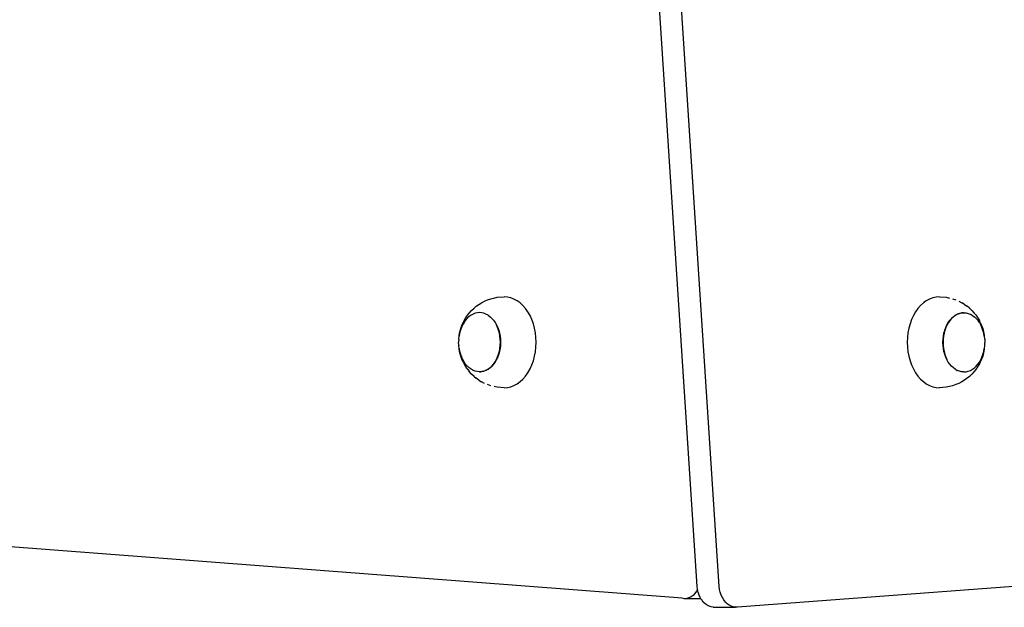
# Model space of a CAD drawing. Units: inches. Extents: x -368 to 421, y -383 to 453.
# Drawn here: x 88 to 126, y 69 to 92 of the extents above; entities that cross this region are included whole.
import ezdxf

# ---------------------------------------------------------------- set-up
doc = ezdxf.new("R2010")
doc.units = ezdxf.units.IN
doc.header["$MEASUREMENT"] = 0

# ---------------------------------------------------------------- blocks, each defined once
blk = doc.blocks.new('0206')
for p, q in [((114.155, 69.768), (111.301, 113.613)), ((115.004, 69.768), (112.15, 113.613)), ((105.863, 80.688), (105.978, 80.75)), ((105.978, 80.75), (106.092, 80.796)), ((106.092, 80.796), (106.215, 80.842)), ((106.215, 80.842), (106.338, 80.87)), ((106.338, 80.87), (106.466, 80.898)), ((106.466, 80.898), (106.724, 80.918)), ((106.853, 80.908), (106.724, 80.918)), ((106.981, 80.879), (106.853, 80.908)), ((107.106, 80.832), (106.981, 80.879)), ((107.227, 80.766), (107.106, 80.832)), ((107.342, 80.683), (107.227, 80.766)), ((122.984, 80.766), (122.869, 80.683)), ((123.105, 80.832), (122.984, 80.766)), ((123.23, 80.879), (123.105, 80.832)), ((123.358, 80.908), (123.23, 80.879)), ((123.488, 80.918), (123.358, 80.908)), ((123.488, 80.918), (123.746, 80.898)), ((123.746, 80.898), (123.871, 80.87)), ((123.997, 80.842), (124.119, 80.796)), ((124.234, 80.75), (124.349, 80.688)), ((105.388, 80.294), (105.475, 80.394)), ((105.475, 80.394), (105.569, 80.48)), ((105.569, 80.48), (105.655, 80.552)), ((105.655, 80.552), (105.76, 80.628)), ((105.76, 80.628), (105.863, 80.688)), ((107.451, 80.583), (107.342, 80.683)), ((107.552, 80.468), (107.451, 80.583)), ((107.643, 80.339), (107.552, 80.468)), ((122.66, 80.468), (122.568, 80.339)), ((122.76, 80.583), (122.66, 80.468)), ((122.869, 80.683), (122.76, 80.583)), ((124.451, 80.628), (124.349, 80.688)), ((124.451, 80.628), (124.556, 80.552)), ((124.642, 80.48), (124.556, 80.552)), ((124.642, 80.48), (124.736, 80.394)), ((124.736, 80.394), (124.823, 80.294)), ((105.152, 79.932), (105.186, 80)), ((105.242, 80.016), (105.183, 79.931)), ((105.186, 80), (105.252, 80.115)), ((105.308, 80.091), (105.242, 80.016)), ((105.252, 80.115), (105.326, 80.22)), ((105.378, 80.155), (105.308, 80.091)), ((105.326, 80.22), (105.388, 80.294)), ((105.453, 80.21), (105.378, 80.155)), ((105.532, 80.252), (105.453, 80.21)), ((105.613, 80.283), (105.532, 80.252)), ((105.697, 80.302), (105.613, 80.283)), ((105.781, 80.308), (105.697, 80.302)), ((105.781, 80.308), (105.786, 80.308)), ((105.865, 80.302), (105.786, 80.308)), ((105.948, 80.283), (105.865, 80.302)), ((106.029, 80.252), (105.948, 80.283)), ((106.108, 80.21), (106.029, 80.252)), ((106.112, 80.207), (106.108, 80.21)), ((106.112, 80.207), (106.187, 80.153)), ((106.187, 80.153), (106.258, 80.088)), ((106.258, 80.088), (106.323, 80.013)), ((106.323, 80.013), (106.383, 79.929)), ((107.725, 80.196), (107.643, 80.339)), ((107.795, 80.043), (107.725, 80.196)), ((107.854, 79.879), (107.795, 80.043)), ((122.416, 80.043), (122.357, 79.879)), ((122.486, 80.196), (122.416, 80.043)), ((122.568, 80.339), (122.486, 80.196)), ((123.829, 79.929), (123.886, 80.01)), ((123.892, 80.01), (123.833, 79.926)), ((123.888, 80.013), (123.951, 80.085)), ((123.958, 80.085), (123.892, 80.01)), ((123.954, 80.088), (124.021, 80.15)), ((124.028, 80.15), (123.958, 80.085)), ((124.024, 80.153), (124.099, 80.207)), ((124.103, 80.204), (124.028, 80.15)), ((124.099, 80.207), (124.178, 80.249)), ((124.182, 80.247), (124.103, 80.204)), ((124.178, 80.249), (124.259, 80.28)), ((124.263, 80.277), (124.182, 80.247)), ((124.259, 80.28), (124.342, 80.299)), ((124.347, 80.296), (124.263, 80.277)), ((124.342, 80.299), (124.389, 80.302)), ((124.431, 80.302), (124.347, 80.296)), ((124.389, 80.302), (124.426, 80.305)), ((124.431, 80.302), (124.389, 80.302)), ((124.426, 80.305), (124.431, 80.302)), ((124.431, 80.302), (124.51, 80.299)), ((124.51, 80.299), (124.515, 80.296)), ((124.515, 80.296), (124.594, 80.28)), ((124.594, 80.28), (124.598, 80.277)), ((124.598, 80.277), (124.675, 80.249)), ((124.675, 80.249), (124.679, 80.247)), ((124.679, 80.247), (124.754, 80.207)), ((124.754, 80.207), (124.758, 80.204)), ((124.758, 80.204), (124.829, 80.153)), ((124.885, 80.22), (124.823, 80.294)), ((124.829, 80.153), (124.833, 80.15)), ((124.833, 80.15), (124.899, 80.088)), ((124.885, 80.22), (124.959, 80.115)), ((124.899, 80.088), (124.903, 80.085)), ((124.903, 80.085), (124.965, 80.013)), ((124.959, 80.115), (125.025, 80)), ((124.965, 80.013), (124.969, 80.01)), ((124.969, 80.01), (125.024, 79.929)), ((125.06, 79.932), (125.025, 80)), ((105.046, 79.633), (105.016, 79.522)), ((105.021, 79.569), (105.056, 79.697)), ((105.084, 79.739), (105.046, 79.633)), ((105.056, 79.697), (105.099, 79.818)), ((105.13, 79.839), (105.084, 79.739)), ((105.099, 79.818), (105.152, 79.932)), ((105.183, 79.931), (105.13, 79.839)), ((106.383, 79.929), (106.436, 79.836)), ((106.436, 79.836), (106.48, 79.739)), ((106.477, 79.739), (106.436, 79.836)), ((106.515, 79.633), (106.477, 79.739)), ((106.481, 79.736), (106.519, 79.633)), ((106.546, 79.522), (106.515, 79.633)), ((106.52, 79.63), (106.55, 79.522)), ((107.9, 79.708), (107.854, 79.879)), ((107.934, 79.531), (107.9, 79.708)), ((122.311, 79.708), (122.277, 79.531)), ((122.357, 79.879), (122.311, 79.708)), ((123.661, 79.519), (123.691, 79.627)), ((123.696, 79.627), (123.666, 79.516)), ((123.692, 79.63), (123.729, 79.734)), ((123.734, 79.734), (123.696, 79.627)), ((123.73, 79.736), (123.774, 79.833)), ((123.78, 79.833), (123.734, 79.734)), ((123.776, 79.836), (123.827, 79.926)), ((123.833, 79.926), (123.78, 79.833)), ((125.024, 79.929), (125.028, 79.926)), ((125.028, 79.926), (125.077, 79.836)), ((125.06, 79.932), (125.112, 79.818)), ((125.081, 79.833), (125.077, 79.836)), ((125.127, 79.734), (125.081, 79.833)), ((125.112, 79.818), (125.156, 79.697)), ((125.165, 79.627), (125.127, 79.734)), ((125.156, 79.697), (125.19, 79.569)), ((125.196, 79.516), (125.165, 79.627)), ((104.981, 79.29), (104.976, 79.17)), ((104.981, 79.304), (104.994, 79.407)), ((104.981, 79.29), (104.981, 79.304)), ((105.016, 79.522), (104.994, 79.407)), ((104.994, 79.407), (104.996, 79.438)), ((104.996, 79.438), (105.021, 79.569)), ((106.567, 79.407), (106.546, 79.522)), ((106.551, 79.519), (106.572, 79.407)), ((106.581, 79.289), (106.567, 79.407)), ((106.572, 79.404), (106.585, 79.289)), ((106.585, 79.17), (106.581, 79.289)), ((106.585, 79.286), (106.589, 79.17)), ((107.954, 79.351), (107.934, 79.531)), ((107.961, 79.168), (107.954, 79.351)), ((122.257, 79.351), (122.25, 79.168)), ((122.277, 79.531), (122.257, 79.351)), ((123.622, 79.168), (123.626, 79.284)), ((123.626, 79.286), (123.64, 79.401)), ((123.631, 79.284), (123.626, 79.165)), ((123.644, 79.401), (123.631, 79.284)), ((123.64, 79.404), (123.661, 79.516)), ((123.666, 79.516), (123.644, 79.401)), ((125.19, 79.569), (125.215, 79.438)), ((125.217, 79.401), (125.196, 79.516)), ((125.215, 79.438), (125.217, 79.401)), ((125.217, 79.401), (125.23, 79.304)), ((125.231, 79.29), (125.23, 79.304)), ((125.231, 79.29), (125.231, 79.284)), ((125.231, 79.284), (125.235, 79.168)), ((104.976, 79.168), (104.976, 79.17)), ((104.981, 79.051), (104.976, 79.168)), ((104.981, 79.045), (104.981, 79.051)), ((104.981, 79.045), (104.981, 79.032)), ((104.994, 78.934), (104.981, 79.032)), ((104.994, 78.934), (105.016, 78.819)), ((104.996, 78.897), (104.994, 78.934)), ((105.021, 78.766), (104.996, 78.897)), ((106.546, 78.819), (106.567, 78.934)), ((106.572, 78.931), (106.55, 78.819)), ((106.567, 78.934), (106.581, 79.051)), ((106.584, 79.049), (106.572, 78.934)), ((106.581, 79.051), (106.585, 79.17)), ((106.589, 79.168), (106.585, 79.051)), ((107.934, 78.804), (107.954, 78.985)), ((107.954, 78.985), (107.961, 79.168)), ((122.25, 79.168), (122.257, 78.985)), ((122.257, 78.985), (122.277, 78.804)), ((123.626, 79.049), (123.622, 79.165)), ((123.626, 79.165), (123.631, 79.046)), ((123.639, 78.931), (123.626, 79.046)), ((123.631, 79.046), (123.644, 78.928)), ((123.661, 78.816), (123.639, 78.928)), ((123.644, 78.928), (123.666, 78.813)), ((125.215, 78.897), (125.19, 78.766)), ((125.196, 78.813), (125.217, 78.928)), ((125.217, 78.928), (125.215, 78.897)), ((125.23, 79.032), (125.217, 78.928)), ((125.231, 79.045), (125.23, 79.032)), ((125.231, 79.045), (125.235, 79.165)), ((125.235, 79.168), (125.235, 79.165)), ((105.016, 78.819), (105.046, 78.708)), ((105.056, 78.639), (105.021, 78.766)), ((105.046, 78.708), (105.084, 78.602)), ((105.099, 78.517), (105.056, 78.639)), ((105.084, 78.602), (105.13, 78.502)), ((105.152, 78.403), (105.099, 78.517)), ((105.13, 78.502), (105.134, 78.499)), ((105.183, 78.409), (105.134, 78.499)), ((106.378, 78.409), (106.431, 78.502)), ((106.436, 78.499), (106.384, 78.409)), ((106.431, 78.502), (106.477, 78.602)), ((106.481, 78.599), (106.437, 78.502)), ((106.477, 78.602), (106.515, 78.708)), ((106.52, 78.705), (106.482, 78.602)), ((106.515, 78.708), (106.546, 78.819)), ((106.549, 78.816), (106.52, 78.708)), ((107.854, 78.456), (107.9, 78.627)), ((107.9, 78.627), (107.934, 78.804)), ((122.277, 78.804), (122.311, 78.627)), ((122.311, 78.627), (122.357, 78.456)), ((123.692, 78.705), (123.661, 78.813)), ((123.666, 78.813), (123.696, 78.702)), ((123.73, 78.599), (123.693, 78.702)), ((123.696, 78.702), (123.734, 78.596)), ((123.776, 78.499), (123.731, 78.596)), ((123.734, 78.596), (123.776, 78.499)), ((123.829, 78.406), (123.776, 78.499)), ((125.028, 78.404), (125.081, 78.496)), ((125.112, 78.517), (125.06, 78.403)), ((125.081, 78.496), (125.127, 78.596)), ((125.156, 78.639), (125.112, 78.517)), ((125.127, 78.596), (125.165, 78.702)), ((125.19, 78.766), (125.156, 78.639)), ((125.165, 78.702), (125.196, 78.813)), ((105.152, 78.403), (105.186, 78.335)), ((105.187, 78.406), (105.183, 78.409)), ((105.252, 78.22), (105.186, 78.335)), ((105.242, 78.325), (105.187, 78.406)), ((105.247, 78.322), (105.242, 78.325)), ((105.308, 78.25), (105.247, 78.322)), ((105.326, 78.115), (105.252, 78.22)), ((105.312, 78.247), (105.308, 78.25)), ((105.378, 78.185), (105.312, 78.247)), ((105.326, 78.115), (105.388, 78.041)), ((105.383, 78.182), (105.378, 78.185)), ((105.453, 78.131), (105.383, 78.182)), ((105.458, 78.128), (105.453, 78.131)), ((105.532, 78.089), (105.458, 78.128)), ((106.029, 78.089), (106.108, 78.131)), ((106.112, 78.128), (106.033, 78.086)), ((106.108, 78.131), (106.183, 78.185)), ((106.187, 78.182), (106.112, 78.128)), ((106.183, 78.185), (106.253, 78.25)), ((106.258, 78.247), (106.19, 78.185)), ((106.253, 78.25), (106.319, 78.325)), ((106.323, 78.322), (106.26, 78.25)), ((106.319, 78.325), (106.378, 78.409)), ((106.383, 78.406), (106.325, 78.325)), ((107.643, 77.997), (107.725, 78.139)), ((107.725, 78.139), (107.795, 78.293)), ((107.795, 78.293), (107.854, 78.456)), ((122.357, 78.456), (122.416, 78.293)), ((122.416, 78.293), (122.486, 78.139)), ((122.486, 78.139), (122.568, 77.997)), ((123.888, 78.322), (123.829, 78.406)), ((123.954, 78.247), (123.888, 78.322)), ((124.024, 78.182), (123.954, 78.247)), ((124.099, 78.128), (124.024, 78.182)), ((124.099, 78.128), (124.103, 78.126)), ((124.103, 78.126), (124.176, 78.083)), ((124.679, 78.083), (124.758, 78.126)), ((124.758, 78.126), (124.833, 78.18)), ((124.885, 78.115), (124.823, 78.041)), ((124.833, 78.18), (124.903, 78.245)), ((124.959, 78.22), (124.885, 78.115)), ((124.903, 78.245), (124.969, 78.319)), ((125.025, 78.335), (124.959, 78.22)), ((124.969, 78.319), (125.028, 78.404)), ((125.06, 78.403), (125.025, 78.335)), ((105.475, 77.941), (105.388, 78.041)), ((105.569, 77.855), (105.475, 77.941)), ((105.536, 78.086), (105.532, 78.089)), ((105.613, 78.058), (105.536, 78.086)), ((105.569, 77.855), (105.655, 77.783)), ((105.618, 78.055), (105.613, 78.058)), ((105.697, 78.039), (105.618, 78.055)), ((105.76, 77.707), (105.655, 77.783)), ((105.701, 78.036), (105.697, 78.039)), ((105.781, 78.033), (105.701, 78.036)), ((105.781, 78.033), (105.865, 78.039)), ((105.781, 78.033), (105.822, 78.033)), ((105.785, 78.03), (105.781, 78.033)), ((105.822, 78.033), (105.785, 78.03)), ((105.869, 78.036), (105.822, 78.033)), ((105.865, 78.039), (105.948, 78.058)), ((105.952, 78.055), (105.869, 78.036)), ((105.948, 78.058), (106.029, 78.089)), ((106.033, 78.086), (105.952, 78.055)), ((107.342, 77.652), (107.451, 77.752)), ((107.451, 77.752), (107.552, 77.867)), ((107.552, 77.867), (107.643, 77.997)), ((122.568, 77.997), (122.66, 77.867)), ((122.66, 77.867), (122.76, 77.752)), ((122.76, 77.752), (122.869, 77.652)), ((124.176, 78.083), (124.181, 78.081)), ((124.258, 78.052), (124.181, 78.081)), ((124.341, 78.034), (124.258, 78.052)), ((124.425, 78.027), (124.341, 78.034)), ((124.431, 78.027), (124.425, 78.027)), ((124.431, 78.027), (124.515, 78.034)), ((124.556, 77.783), (124.451, 77.707)), ((124.515, 78.034), (124.598, 78.052)), ((124.642, 77.855), (124.556, 77.783)), ((124.598, 78.052), (124.679, 78.083)), ((124.736, 77.941), (124.642, 77.855)), ((124.823, 78.041), (124.736, 77.941)), ((105.76, 77.707), (105.863, 77.647)), ((105.978, 77.585), (105.863, 77.647)), ((106.215, 77.493), (106.092, 77.54)), ((106.466, 77.437), (106.34, 77.465)), ((106.724, 77.418), (106.466, 77.437)), ((106.724, 77.418), (106.853, 77.427)), ((106.853, 77.427), (106.981, 77.456)), ((106.981, 77.456), (107.106, 77.503)), ((107.106, 77.503), (107.227, 77.569)), ((107.227, 77.569), (107.342, 77.652)), ((122.869, 77.652), (122.984, 77.569)), ((122.984, 77.569), (123.105, 77.503)), ((123.105, 77.503), (123.23, 77.456)), ((123.23, 77.456), (123.358, 77.427)), ((123.358, 77.427), (123.488, 77.418)), ((123.746, 77.437), (123.488, 77.418)), ((123.873, 77.465), (123.746, 77.437)), ((123.997, 77.493), (123.873, 77.465)), ((124.119, 77.54), (123.997, 77.493)), ((124.234, 77.585), (124.119, 77.54)), ((124.349, 77.647), (124.234, 77.585)), ((124.451, 77.707), (124.349, 77.647)), ((113.585, 69.309), (77.469, 72.075)), ((154.082, 71.834), (115.714, 68.966)), ((114.171, 69.661), (114.155, 69.768)), ((115.021, 69.653), (115.004, 69.768)), ((114.003, 69.422), (113.926, 69.364)), ((114.072, 69.497), (114.003, 69.422)), ((114.133, 69.585), (114.072, 69.497)), ((114.171, 69.661), (114.133, 69.585)), ((114.172, 69.653), (114.171, 69.661)), ((114.199, 69.541), (114.172, 69.653)), ((114.236, 69.435), (114.199, 69.541)), ((114.282, 69.336), (114.236, 69.435)), ((115.048, 69.541), (115.021, 69.653)), ((115.084, 69.435), (115.048, 69.541)), ((115.13, 69.336), (115.084, 69.435)), ((113.671, 69.295), (113.585, 69.309)), ((113.758, 69.299), (113.671, 69.295)), ((114.306, 69.295), (113.671, 69.295)), ((113.844, 69.322), (113.758, 69.299)), ((113.926, 69.364), (113.844, 69.322)), ((114.306, 69.295), (114.282, 69.336)), ((114.336, 69.246), (114.306, 69.295)), ((114.398, 69.167), (114.336, 69.246)), ((114.466, 69.099), (114.398, 69.167)), ((114.54, 69.044), (114.466, 69.099)), ((114.618, 69.003), (114.54, 69.044)), ((114.699, 68.976), (114.618, 69.003)), ((115.184, 69.246), (115.13, 69.336)), ((115.246, 69.167), (115.184, 69.246)), ((115.315, 69.099), (115.246, 69.167)), ((115.388, 69.044), (115.315, 69.099)), ((115.467, 69.003), (115.388, 69.044)), ((115.548, 68.976), (115.467, 69.003)), ((114.782, 68.963), (114.699, 68.976)), ((114.782, 68.963), (115.631, 68.963)), ((115.631, 68.963), (115.548, 68.976)), ((115.714, 68.966), (115.631, 68.963))]:
    blk.add_line(p, q)

msp = doc.modelspace()

# ---------------------------------------------------------------- block references
msp.add_blockref('0206', (0, 0))

doc.saveas('drawing.dxf')
